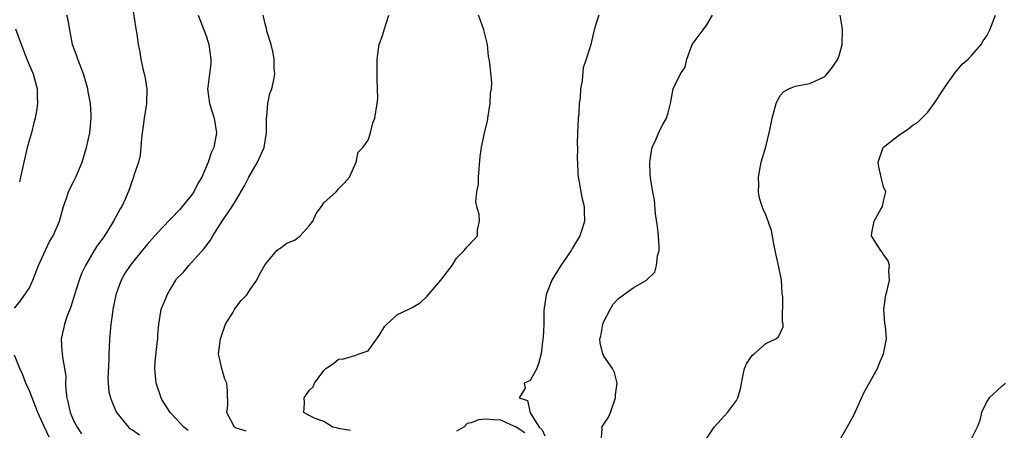
# Model space of a CAD drawing. Units: inches. Extents: x 2526000 to 2529000, y 1557000 to 1560000.
# Drawn here: x 2528778 to 2528911, y 1557353 to 1557408 of the extents above; entities that cross this region are included whole.
import ezdxf

# ---------------------------------------------------------------- set-up
doc = ezdxf.new("R2010")
doc.units = ezdxf.units.IN
doc.header["$MEASUREMENT"] = 0
doc.layers.add('LD25261557_2ft', color=161, linetype='Continuous')

msp = doc.modelspace()

# ---------------------------------------------------------------- linework, layer by layer
at = {"layer": 'LD25261557_2ft'}
for points, elevation in [([(2528793, 1557410.1), (2528793.4, 1557407.4), (2528793.59, 1557406.41), (2528793.78, 1557405), (2528793.98, 1557403.98), (2528794.15, 1557403), (2528794.46, 1557401.54), (2528794.69, 1557400.69), (2528794.95, 1557399), (2528794.92, 1557397), (2528794.6, 1557395), (2528794.42, 1557393.58), (2528794.32, 1557393), (2528794.22, 1557392.22), (2528794.14, 1557391), (2528794.05, 1557389.95), (2528793.81, 1557389), (2528793.2, 1557387.2), (2528793.15, 1557387), (2528793, 1557386.62), (2528792.6, 1557385.4), (2528792.07, 1557384.07), (2528791.57, 1557383), (2528791.32, 1557382.68), (2528790.44, 1557381), (2528789.51, 1557379.51), (2528789, 1557378.76), (2528788.27, 1557377.73), (2528787.82, 1557377), (2528786.63, 1557375), (2528786.1, 1557373.9), (2528785.75, 1557373), (2528785.11, 1557371), (2528784.61, 1557369.39), (2528784.13, 1557368.13), (2528783.76, 1557367), (2528783.64, 1557366.36), (2528783.3, 1557365), (2528783.43, 1557363.43), (2528783.48, 1557362.52), (2528783.78, 1557361), (2528783.93, 1557359.93), (2528783.9, 1557359), (2528783.93, 1557358.07), (2528784.07, 1557357), (2528784.26, 1557356.26), (2528784.55, 1557355), (2528785, 1557353.93), (2528785.47, 1557353), (2528786.1, 1557352.1)], 7086), ([(2528777, 1557369.21), (2528777.81, 1557370.19), (2528779, 1557371.95), (2528779.45, 1557373), (2528780.24, 1557375), (2528781.74, 1557378.26), (2528782.23, 1557379), (2528783.11, 1557381), (2528783.49, 1557382.51), (2528783.65, 1557383), (2528784, 1557384), (2528784.31, 1557385), (2528784.52, 1557385.48), (2528785, 1557386.35), (2528785.32, 1557387), (2528786.18, 1557389), (2528786.76, 1557391), (2528787, 1557392.03), (2528787.19, 1557393), (2528787.4, 1557395), (2528787.39, 1557395.39), (2528787.31, 1557397), (2528787, 1557398.58), (2528786.93, 1557399), (2528786.36, 1557401), (2528785.56, 1557403), (2528785.43, 1557403.43), (2528784.88, 1557405), (2528784.5, 1557407), (2528784.29, 1557408.29), (2528784.11, 1557409)], 7084), ([(2528801.92, 1557409), (2528803, 1557406.18), (2528803.38, 1557405), (2528803.64, 1557403), (2528803.62, 1557402.38), (2528803.47, 1557401), (2528803.22, 1557399.22), (2528803.21, 1557399), (2528803.46, 1557397), (2528803.84, 1557395.84), (2528804.08, 1557395), (2528804.43, 1557393), (2528804.07, 1557391), (2528803.7, 1557390.3), (2528803.28, 1557389), (2528802.41, 1557387), (2528801.86, 1557386.14), (2528801.33, 1557385), (2528801, 1557384.55), (2528799.77, 1557383), (2528799.41, 1557382.59), (2528797, 1557380.07), (2528796.02, 1557379), (2528795, 1557377.82), (2528794.63, 1557377.37), (2528794.3, 1557377), (2528793, 1557375.4), (2528792.71, 1557375), (2528792.03, 1557373.97), (2528791.48, 1557373), (2528791, 1557371.77), (2528790.74, 1557371), (2528790.33, 1557369), (2528790.23, 1557368.23), (2528790.07, 1557367), (2528789.88, 1557365), (2528789.83, 1557363.83), (2528789.78, 1557363), (2528789.77, 1557362.23), (2528789.65, 1557359.65), (2528789.81, 1557357.81), (2528790, 1557357), (2528790.28, 1557356.28), (2528790.84, 1557355), (2528792.44, 1557353), (2528792.77, 1557352.77), (2528793, 1557352.64), (2528793.97, 1557351.97)], 7088), ([(2528800.58, 1557352.58), (2528799.99, 1557353), (2528799, 1557354.11), (2528798.13, 1557355), (2528797, 1557356.79), (2528796.88, 1557357), (2528796.22, 1557359), (2528796.03, 1557361), (2528796.09, 1557361.91), (2528796.37, 1557364.37), (2528796.43, 1557365), (2528796.45, 1557365.55), (2528796.57, 1557367), (2528796.9, 1557369), (2528797, 1557369.29), (2528797.52, 1557370.48), (2528797.71, 1557371), (2528798.88, 1557373), (2528799, 1557373.15), (2528799.91, 1557374.09), (2528800.64, 1557375), (2528801, 1557375.37), (2528802.72, 1557377.28), (2528803.58, 1557378.42), (2528803.91, 1557379), (2528805.2, 1557381), (2528806.53, 1557383), (2528807, 1557383.74), (2528808.21, 1557385.79), (2528808.8, 1557387), (2528809.97, 1557389), (2528810.89, 1557391), (2528811.22, 1557393), (2528811.19, 1557395), (2528811.23, 1557395.23), (2528811.39, 1557397), (2528811.67, 1557398.33), (2528811.91, 1557399), (2528812.2, 1557400.2), (2528812.32, 1557401), (2528812.26, 1557401.74), (2528812.25, 1557403), (2528812.07, 1557404.07), (2528811.82, 1557405), (2528811.3, 1557406.7), (2528811.19, 1557407.19), (2528811, 1557407.83), (2528810.73, 1557409)], 7090), ([(2528808.46, 1557352.46), (2528807, 1557352.93), (2528806.87, 1557353), (2528805.82, 1557355), (2528805.95, 1557355.95), (2528805.9, 1557357.9), (2528805.82, 1557359), (2528805.54, 1557359.54), (2528805.12, 1557361), (2528804.67, 1557363), (2528804.94, 1557365), (2528805.65, 1557367), (2528806.66, 1557368.66), (2528806.89, 1557369.11), (2528807.77, 1557370.23), (2528808.52, 1557371), (2528809, 1557371.74), (2528809.88, 1557373), (2528810.25, 1557373.75), (2528811, 1557375.12), (2528812.62, 1557377), (2528812.81, 1557377.19), (2528813, 1557377.28), (2528813.98, 1557378.02), (2528815, 1557378.44), (2528815.33, 1557378.67), (2528815.75, 1557379), (2528817, 1557380.36), (2528817.5, 1557381), (2528817.96, 1557382.04), (2528818.66, 1557383), (2528819, 1557383.51), (2528820.64, 1557385), (2528821, 1557385.41), (2528821.8, 1557386.2), (2528822.48, 1557387), (2528823.39, 1557389), (2528823.63, 1557390.37), (2528824.3, 1557391), (2528825, 1557391.99), (2528825.32, 1557393), (2528825.64, 1557394.36), (2528825.9, 1557395), (2528826.22, 1557397), (2528826.31, 1557397.69), (2528826.28, 1557399), (2528826.23, 1557400.23), (2528826.24, 1557401.76), (2528826.21, 1557403), (2528826.39, 1557404.39), (2528826.5, 1557405), (2528827, 1557406.35), (2528827.18, 1557407), (2528827.81, 1557409)], 7092), ([(2528822.59, 1557352.59), (2528821, 1557352.85), (2528820.89, 1557352.89), (2528820.23, 1557353), (2528819, 1557353.77), (2528817.8, 1557354.2), (2528817, 1557354.61), (2528816.28, 1557355), (2528816.34, 1557356.34), (2528816.32, 1557357), (2528817, 1557358.02), (2528817.52, 1557358.48), (2528817.71, 1557359), (2528819, 1557360.72), (2528819.25, 1557361), (2528820.32, 1557361.68), (2528821, 1557362.24), (2528821.69, 1557362.31), (2528823, 1557362.73), (2528823.24, 1557362.76), (2528823.8, 1557363), (2528825, 1557363.41), (2528826.51, 1557365.49), (2528827.27, 1557366.73), (2528827.53, 1557367), (2528829, 1557368.33), (2528830.45, 1557369), (2528831, 1557369.29), (2528832.08, 1557369.92), (2528833, 1557370.83), (2528834.89, 1557373), (2528835, 1557373.16), (2528836.43, 1557375), (2528837, 1557375.96), (2528838.04, 1557377), (2528838.47, 1557377.53), (2528839.46, 1557378.54), (2528839.84, 1557379), (2528839.83, 1557379.83), (2528840.11, 1557381), (2528840.09, 1557381.91), (2528839.77, 1557383), (2528839.63, 1557383.63), (2528839.76, 1557385), (2528839.97, 1557386.03), (2528839.98, 1557387), (2528840.21, 1557389.79), (2528840.38, 1557391), (2528840.82, 1557393), (2528841.24, 1557394.76), (2528841.26, 1557395), (2528841.57, 1557397), (2528841.61, 1557398.39), (2528841.76, 1557399), (2528841.82, 1557399.82), (2528841.54, 1557402.46), (2528841.45, 1557403), (2528841.36, 1557403.36), (2528841.21, 1557405), (2528841, 1557405.9), (2528840.69, 1557407), (2528840.27, 1557408.27), (2528839.97, 1557409)], 7094), ([(2528856.31, 1557409), (2528856.03, 1557408.03), (2528855.7, 1557407), (2528855.58, 1557406.42), (2528855.23, 1557405), (2528855, 1557404.3), (2528854.61, 1557403), (2528854.18, 1557401.82), (2528854.08, 1557400.08), (2528853.85, 1557399), (2528853.78, 1557397.78), (2528853.67, 1557397), (2528853.59, 1557395.59), (2528853.53, 1557395), (2528853.45, 1557393), (2528853.4, 1557391.4), (2528853.42, 1557391), (2528853.39, 1557389.39), (2528853.43, 1557389), (2528853.48, 1557387.48), (2528853.54, 1557387), (2528853.68, 1557386.32), (2528853.89, 1557385), (2528854.06, 1557384.06), (2528854.33, 1557383), (2528854.32, 1557382.32), (2528854.38, 1557381), (2528854.09, 1557380.09), (2528853.77, 1557379), (2528852.72, 1557377.28), (2528852.59, 1557377), (2528851.18, 1557375), (2528850.34, 1557373.66), (2528849.95, 1557373), (2528849.27, 1557371.27), (2528849.17, 1557371), (2528848.88, 1557368.88), (2528848.85, 1557367), (2528848.78, 1557365.22), (2528848.66, 1557364.66), (2528848.49, 1557363), (2528848.2, 1557361.8), (2528847.89, 1557361), (2528847, 1557359.34), (2528846.18, 1557359), (2528846.34, 1557358.34), (2528845.5, 1557357), (2528846.63, 1557356.63), (2528847.01, 1557354.99), (2528848.23, 1557353), (2528848.65, 1557352.65), (2528849, 1557351.84)], 7096), ([(2528856.65, 1557351), (2528856.78, 1557352.78), (2528856.72, 1557353), (2528857.63, 1557354.37), (2528857.91, 1557355), (2528858.61, 1557357), (2528858.6, 1557357.4), (2528858.83, 1557359), (2528858.45, 1557360.45), (2528858.19, 1557361), (2528857, 1557362.67), (2528856.86, 1557363), (2528856.49, 1557364.49), (2528856.48, 1557365), (2528856.61, 1557365.39), (2528856.85, 1557367), (2528857, 1557367.37), (2528857.86, 1557369), (2528858.28, 1557369.72), (2528859, 1557370.52), (2528859.7, 1557371), (2528861, 1557371.96), (2528862.78, 1557373), (2528863.94, 1557374.06), (2528864.16, 1557375), (2528864.29, 1557376.29), (2528864.52, 1557377), (2528864.53, 1557377.47), (2528864.44, 1557379), (2528864.3, 1557380.3), (2528864.01, 1557381.99), (2528863.88, 1557383.88), (2528863.67, 1557385), (2528863.41, 1557386.59), (2528863.35, 1557387), (2528863.32, 1557387.32), (2528863.24, 1557389), (2528863.49, 1557390.51), (2528863.59, 1557391), (2528864.07, 1557392.07), (2528864.63, 1557393.37), (2528865, 1557394.13), (2528865.52, 1557395), (2528865.73, 1557395.73), (2528866.07, 1557397), (2528866.43, 1557399), (2528867.43, 1557401), (2528868.06, 1557401.94), (2528868.29, 1557403), (2528868.99, 1557405), (2528870.48, 1557407), (2528871, 1557407.66), (2528871.76, 1557409)], 7098), ([(2528871, 1557351.52), (2528872, 1557353), (2528872.46, 1557353.54), (2528873, 1557354.11), (2528873.8, 1557355), (2528875, 1557356.63), (2528875.22, 1557357), (2528875.6, 1557358.4), (2528875.68, 1557359), (2528875.9, 1557359.9), (2528876.11, 1557361), (2528876.37, 1557361.63), (2528877, 1557362.59), (2528877.18, 1557362.82), (2528877.42, 1557363), (2528879, 1557364.39), (2528880.38, 1557365), (2528880.72, 1557365.28), (2528881.34, 1557366.66), (2528881.37, 1557367), (2528881.27, 1557367.27), (2528881.32, 1557370.68), (2528881.23, 1557371.23), (2528881.11, 1557373), (2528880.72, 1557375), (2528880.4, 1557376.4), (2528880.29, 1557377), (2528880.08, 1557377.92), (2528879.76, 1557379.76), (2528879, 1557381.86), (2528878.64, 1557382.64), (2528878.49, 1557383), (2528878.14, 1557384.14), (2528878.02, 1557385), (2528878.06, 1557385.94), (2528878.01, 1557387), (2528878.36, 1557389), (2528879, 1557391.12), (2528879.45, 1557393), (2528879.74, 1557394.26), (2528879.88, 1557395), (2528880.4, 1557397), (2528880.59, 1557397.41), (2528881, 1557398.14), (2528881.41, 1557398.59), (2528882.12, 1557399), (2528883, 1557399.35), (2528885, 1557399.69), (2528886.36, 1557400.36), (2528887, 1557400.66), (2528887.32, 1557401), (2528888.07, 1557401.93), (2528888.78, 1557403), (2528889, 1557403.63), (2528889.39, 1557405), (2528889.4, 1557407), (2528889.37, 1557407.37), (2528889.12, 1557409)], 7100), ([(2528889, 1557351.23), (2528890.04, 1557353), (2528891, 1557354.76), (2528892.31, 1557357.69), (2528894.17, 1557361), (2528894.39, 1557361.61), (2528895, 1557363), (2528895.39, 1557365), (2528895.25, 1557366.75), (2528895.17, 1557367.17), (2528895.01, 1557369), (2528895.28, 1557371), (2528895.42, 1557371.42), (2528895.81, 1557373), (2528895.69, 1557374.31), (2528895.79, 1557375), (2528895.62, 1557375.62), (2528895, 1557376.49), (2528894.81, 1557376.81), (2528894.63, 1557377), (2528893.93, 1557378.07), (2528893.36, 1557379), (2528893.42, 1557379.42), (2528893.72, 1557381), (2528894.62, 1557382.62), (2528894.86, 1557383), (2528895, 1557383.74), (2528895.29, 1557385), (2528895, 1557385.67), (2528894.68, 1557387), (2528894.37, 1557388.37), (2528894.24, 1557389), (2528894.94, 1557391), (2528895, 1557391.06), (2528897, 1557392.65), (2528898.42, 1557393.58), (2528899, 1557394.08), (2528899.59, 1557394.41), (2528901, 1557395.83), (2528901.85, 1557397), (2528903, 1557398.69), (2528903.19, 1557399), (2528903.65, 1557399.65), (2528904.75, 1557401.25), (2528905.67, 1557402.33), (2528906.46, 1557403), (2528907, 1557403.56), (2528908.26, 1557405), (2528908.51, 1557405.49), (2528909, 1557406.2), (2528909.4, 1557407), (2528910.17, 1557409)], 7102), ([(2528777.13, 1557407.13), (2528778.2, 1557404.2), (2528778.66, 1557403), (2528779, 1557402.17), (2528779.52, 1557401), (2528780.06, 1557399), (2528780.06, 1557397.94), (2528780.1, 1557397), (2528779.98, 1557395.98), (2528779.81, 1557395), (2528779.62, 1557394.38), (2528779.27, 1557393), (2528779, 1557392.12), (2528778.69, 1557391), (2528778.38, 1557389.62), (2528778.23, 1557389), (2528777.81, 1557387), (2528777.65, 1557386.35)], 7082), ([(2528781.68, 1557351.68), (2528781.04, 1557353), (2528780.14, 1557355), (2528779.85, 1557355.85), (2528779.36, 1557357), (2528779, 1557357.98), (2528778.54, 1557359), (2528778.12, 1557360.12), (2528777.69, 1557361), (2528777, 1557362.82)], 7084), ([(2528911.55, 1557359), (2528911.28, 1557358.72), (2528911, 1557358.54), (2528909.33, 1557357), (2528909, 1557356.51), (2528908.31, 1557355), (2528908.06, 1557353.94), (2528907.69, 1557353), (2528907, 1557351.57), (2528906.64, 1557351), (2528906.1, 1557349.9), (2528905.74, 1557349), (2528906.01, 1557348.01), (2528906.05, 1557347), (2528907, 1557345), (2528907.76, 1557343.76), (2528908.65, 1557343), (2528909, 1557342.78), (2528910.06, 1557342.06), (2528911, 1557341.71), (2528912.92, 1557340.92)], 7104), ([(2528846.27, 1557352.27), (2528845.09, 1557353), (2528845, 1557353.08), (2528844.89, 1557353.11), (2528843, 1557353.99), (2528841.96, 1557354.04), (2528841, 1557354.11), (2528839.99, 1557354.01), (2528839, 1557353.63), (2528838.46, 1557353.54), (2528837.98, 1557353), (2528837, 1557352.47)], 7094)]:
    msp.add_lwpolyline(points, dxfattribs=dict(at, elevation=elevation))

doc.saveas('drawing.dxf')
